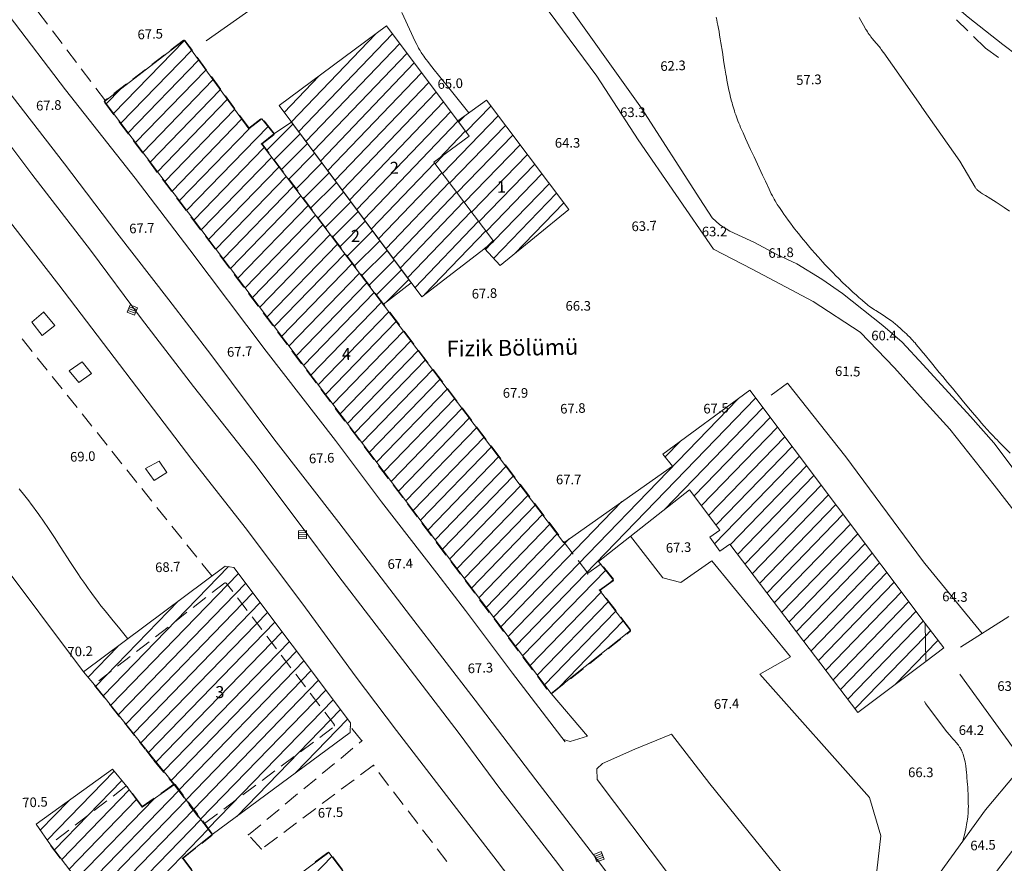
# Model space of a CAD drawing. Units: millimetres. Extents: x 12444 to 16938, y 1754 to 3775.
# Drawn here: x 13698 to 13822, y 2635 to 2740 of the extents above; entities that cross this region are included whole.
import ezdxf

# ---------------------------------------------------------------- set-up
doc = ezdxf.new("R2010")
doc.units = ezdxf.units.MM
for name, color, linetype, lineweight in [('B_BETONZEMIN', 251, 'Continuous', 0), ('B_OKUL', 251, 'Continuous', 0), ('B_TARAMA', 251, 'Continuous', 0), ('B_TERAS', 251, 'Continuous', 0), ('EGRI_10M', 253, 'Continuous', 0), ('EGRI_5M', 253, 'Continuous', 0), ('Y_KAT_ADEDI', 251, 'Continuous', 0), ('Y_KOT_NOKTASI', 251, 'Continuous', 0), ('Y_YAPI', 251, 'Continuous', 0), ('YOL_IZGARA', 251, 'Continuous', 0), ('YOL_KALDIRIM_KENARI_', 251, 'Continuous', 0), ('YOL_SOSE', 251, 'Continuous', 0)]:
    doc.layers.add(name, color=color, linetype=linetype, lineweight=lineweight)
doc.styles.get("Standard").update_dxf_attribs({"font": 'arial.ttf'})

msp = doc.modelspace()

# ---------------------------------------------------------------- linework, layer by layer
at = {"layer": 'B_BETONZEMIN', "lineweight": 13}
for points in [[(13721.6, 2737.82, 68.39), (13730.34, 2744.02, 68.02), (13718.35, 2759.57, 67.82), (13715.63, 2757.74, 67.92), (13711.5, 2763.35, 67.87), (13714.06, 2765.41, 67.72), (13706.43, 2775.6, 67.72), (13686.26, 2760.35, 68.27)], [(13699.76, 2702.61, 68.15), (13701.08, 2700.95, 68.15), (13702.65, 2702.22, 68.15), (13701.24, 2703.89, 68.15)], [(13701.24, 2703.88, 68.16), (13699.76, 2702.61, 68.16)], [(13704.46, 2696.52, 67.96), (13705.68, 2695.08, 67.96), (13707.24, 2696.18, 67.96), (13706.09, 2697.66, 67.96)], [(13706.09, 2697.66, 68.09), (13704.46, 2696.52, 68.09)], [(13706.26, 2658.84, 70.39), (13695.16, 2673.63, 70.89), (13682.78, 2688.4, 70.69), (13690.77, 2694.96, 69.79)], [(13811.56, 2672.42, 63.83), (13811.26, 2672.79, 63.82), (13801.66, 2685.78, 64.02), (13794.38, 2694.98, 67.69), (13792.34, 2693.46, 67.89)], [(13714.01, 2684.32, 67.94), (13715.09, 2682.79, 67.94), (13716.68, 2683.81, 67.94), (13715.72, 2685.23, 67.94)], [(13715.72, 2685.23, 68.09), (13714.01, 2684.32, 68.09)], [(13818.73, 2663.64, 63.87), (13811.56, 2672.42, 63.83)], [(13766.34, 2650.36, 67.55), (13767.17, 2650.15, 67.5), (13769.32, 2650.81, 67.7), (13764.77, 2656.14, 67.7)]]:
    msp.add_polyline3d(points, dxfattribs=at)
at = {"layer": 'B_OKUL', "lineweight": 13}
for points in [[(13750.12, 2722.63, 74.46), (13754.53, 2725.91, 74.76), (13744.19, 2739.7, 74.76), (13730.73, 2729.73, 72.43), (13748.58, 2705.77, 72.53), (13757.61, 2712.73, 74.11), (13750.12, 2722.63, 74.46)], [(13811.62, 2664.92, 77.95), (13789.66, 2694.09, 78.31), (13778.76, 2686.1, 78.18), (13779.96, 2684.61, 78.11), (13766.37, 2675.01, 77.76), (13728.51, 2724.93, 79.96), (13730.1, 2726.16, 79.96), (13728.55, 2728.06, 79.96), (13726.95, 2726.81, 79.96), (13718.86, 2737.9, 79.96), (13708.87, 2730.24, 79.96), (13764.77, 2656.14, 79.96), (13774.72, 2664.02, 79.96), (13770.83, 2669.08, 79.96), (13772.59, 2670.34, 79.96), (13770.72, 2672.67, 77.68), (13782.11, 2681.65, 78.08), (13785.92, 2676.6, 78.46), (13784.67, 2675.71, 78.48), (13785.9, 2673.96, 78.56), (13787.14, 2674.84, 78.56), (13803.17, 2653.77, 78.16), (13811.67, 2660.14, 77.96), (13811.62, 2664.92, 77.95)], [(13756.69, 2730.39, 69.38), (13753.09, 2727.83, 69.46), (13754.53, 2725.91, 69.28), (13750.12, 2722.63, 69.28), (13757.61, 2712.73, 69.28), (13756.44, 2711.83, 69.28), (13758.4, 2709.7, 69.28), (13767.01, 2716.72, 69.21), (13756.69, 2730.39, 69.38)], [(13732.28, 2727.64, 70.32), (13730.08, 2726.18, 70.32), (13728.51, 2724.93, 70.32), (13743.75, 2704.84, 70.32), (13747.26, 2707.55, 70.32), (13732.28, 2727.64, 70.32)], [(13725.05, 2671.92, 79.09), (13723.97, 2672.09, 79.09), (13706.26, 2658.84, 78.94), (13707.62, 2657.23, 78.94), (13714.07, 2649.17, 79.19), (13715.03, 2647.9, 79.19), (13717.64, 2644.75, 79.19), (13721.32, 2639.87, 79.19), (13722.36, 2638.5, 79.19), (13739.63, 2651.26, 79.04), (13739.67, 2652.45, 78.84), (13725.05, 2671.92, 79.09)], [(13811.62, 2664.92, 77.95), (13811.67, 2660.14, 77.96), (13813.94, 2661.84, 77.91), (13811.62, 2664.92, 77.95)]]:
    msp.add_polyline3d(points, close=True, dxfattribs=at)
for points in [[(13725.46, 2626.46, 82.23), (13718.62, 2635.52, 82.23), (13722.36, 2638.5, 82.23), (13717.64, 2644.75, 82.23), (13713.59, 2641.92, 82.23), (13711.65, 2644.51, 81.83), (13709.88, 2646.66, 81.83), (13700.32, 2639.78, 81.83), (13702.11, 2637.2, 81.83), (13728.59, 2602.51, 81.83)], [(13780.26, 2578.95, 82.23), (13736.94, 2636.24, 82.23), (13736.94, 2636.24, 82.23), (13730.5, 2631.42, 82.23)]]:
    msp.add_polyline3d(points, dxfattribs=at)
at = {"layer": 'B_TARAMA'}
for p, q in [((13710.02, 2728.72, 79.35), (13718.85, 2737.85, 79.35)), ((13732.26, 2727.66, 74.57), (13742.84, 2738.7, 74.57)), ((13733.17, 2726.44, 74.81), (13744.93, 2738.71, 74.81)), ((13710.93, 2727.51, 79.35), (13719.75, 2736.62, 79.35)), ((13734.08, 2725.22, 74.81), (13745.84, 2737.5, 74.81)), ((13734.99, 2724, 74.82), (13746.75, 2736.28, 74.82)), ((13711.84, 2726.3, 79.35), (13720.65, 2735.39, 79.35)), ((13735.9, 2722.78, 74.82), (13747.66, 2735.06, 74.82)), ((13712.76, 2725.09, 79.36), (13721.55, 2734.16, 79.36)), ((13736.81, 2721.56, 74.83), (13748.57, 2733.84, 74.83)), ((13713.67, 2723.87, 79.36), (13722.45, 2732.94, 79.36)), ((13731.36, 2728.88, 73.34), (13735.7, 2733.41, 73.34)), ((13737.72, 2720.34, 74.84), (13749.48, 2732.63, 74.84)), ((13709.1, 2729.93, 79.83), (13710.92, 2731.81, 79.83)), ((13714.59, 2722.66, 79.36), (13723.34, 2731.71, 79.36)), ((13738.63, 2719.12, 74.84), (13750.39, 2731.41, 74.84)), ((13715.5, 2721.45, 79.36), (13724.24, 2730.48, 79.36)), ((13739.53, 2717.9, 74.85), (13751.3, 2730.19, 74.85)), ((13716.42, 2720.24, 79.36), (13725.14, 2729.25, 79.36)), ((13740.44, 2716.68, 74.85), (13752.21, 2728.98, 74.85)), ((13754.12, 2726.45, 69.35), (13757.24, 2729.66, 69.35)), ((13717.33, 2719.03, 79.36), (13726.04, 2728.02, 79.36)), ((13741.35, 2715.46, 74.86), (13753.12, 2727.76, 74.86)), ((13751.17, 2721.24, 69.33), (13758.15, 2728.45, 69.33)), ((13753.21, 2727.66, 69.38), (13754.02, 2728.49, 69.38)), ((13718.24, 2717.81, 79.36), (13726.98, 2726.83, 79.36)), ((13719.16, 2716.6, 79.26), (13729.31, 2727.08, 79.26)), ((13729.15, 2724.09, 70.32), (13732.47, 2727.4, 70.32)), ((13750.71, 2723.07, 74.86), (13754.03, 2726.54, 74.86)), ((13752.08, 2720.03, 69.32), (13759.07, 2727.24, 69.32)), ((13730.07, 2722.88, 70.32), (13733.37, 2726.18, 70.32)), ((13753, 2718.82, 69.3), (13759.98, 2726.03, 69.3)), ((13720.07, 2715.39, 79.36), (13728.84, 2724.45, 79.36)), ((13730.98, 2721.67, 70.32), (13734.28, 2724.97, 70.32)), ((13753.91, 2717.61, 69.29), (13760.9, 2724.81, 69.29)), ((13720.99, 2714.18, 79.36), (13729.76, 2723.24, 79.36)), ((13731.9, 2720.47, 70.32), (13735.18, 2723.75, 70.32)), ((13750.25, 2722.45, 69.4), (13751.21, 2723.44, 69.4)), ((13754.83, 2716.4, 69.27), (13761.81, 2723.6, 69.27)), ((13721.9, 2712.96, 79.36), (13730.68, 2722.03, 79.36)), ((13732.81, 2719.26, 70.32), (13736.09, 2722.54, 70.32)), ((13742.26, 2714.25, 74.11), (13750.23, 2722.57, 74.11)), ((13755.75, 2715.19, 69.26), (13762.73, 2722.39, 69.26)), ((13722.82, 2711.75, 79.36), (13731.6, 2720.83, 79.36)), ((13733.73, 2718.05, 70.32), (13736.99, 2721.32, 70.32)), ((13743.17, 2713.03, 74.12), (13751.14, 2721.35, 74.12)), ((13756.66, 2713.98, 69.24), (13763.64, 2721.18, 69.24)), ((13723.73, 2710.54, 79.36), (13732.52, 2719.62, 79.36)), ((13734.64, 2716.85, 70.32), (13737.9, 2720.11, 70.32)), ((13744.08, 2711.81, 74.12), (13752.05, 2720.13, 74.12)), ((13757.58, 2712.77, 69.22), (13764.56, 2719.97, 69.22)), ((13724.65, 2709.33, 79.36), (13733.44, 2718.41, 79.36)), ((13735.56, 2715.64, 70.32), (13738.81, 2718.89, 70.32)), ((13744.99, 2710.59, 74.13), (13752.96, 2718.92, 74.13)), ((13757.57, 2710.6, 69.21), (13765.47, 2718.76, 69.21)), ((13725.56, 2708.12, 79.36), (13734.36, 2717.2, 79.36)), ((13736.47, 2714.44, 70.32), (13739.71, 2717.67, 70.32)), ((13745.89, 2709.37, 74.14), (13753.87, 2717.7, 74.14)), ((13760.21, 2711.17, 69.19), (13766.39, 2717.55, 69.19)), ((13726.47, 2706.9, 79.36), (13735.28, 2716, 79.36)), ((13737.39, 2713.23, 70.32), (13740.62, 2716.46, 70.32)), ((13746.8, 2708.15, 74.14), (13754.78, 2716.48, 74.14)), ((13727.39, 2705.69, 79.35), (13736.2, 2714.79, 79.35)), ((13738.3, 2712.02, 70.32), (13741.52, 2715.24, 70.32)), ((13747.71, 2706.93, 74.15), (13755.69, 2715.27, 74.15)), ((13728.3, 2704.48, 79.35), (13737.11, 2713.58, 79.35)), ((13739.22, 2710.82, 70.32), (13742.43, 2714.03, 70.32)), ((13748.95, 2706.06, 74.15), (13756.61, 2714.05, 74.15)), ((13729.22, 2703.27, 79.35), (13738.03, 2712.38, 79.35)), ((13740.13, 2709.61, 70.32), (13743.34, 2712.81, 70.32)), ((13756.55, 2711.71, 69.28), (13757.32, 2712.51, 69.28)), ((13756.87, 2712.16, 74.16), (13757.52, 2712.83, 74.16)), ((13730.13, 2702.06, 79.35), (13738.95, 2711.17, 79.35)), ((13741.05, 2708.4, 70.32), (13744.24, 2711.6, 70.32)), ((13731.05, 2700.84, 79.35), (13739.87, 2709.96, 79.35)), ((13741.96, 2707.2, 70.32), (13745.15, 2710.38, 70.32)), ((13742.88, 2705.99, 70.32), (13746.05, 2709.17, 70.32)), ((13731.96, 2699.63, 79.35), (13740.79, 2708.75, 79.35)), ((13744.18, 2705.17, 70.32), (13746.96, 2707.95, 70.32)), ((13732.87, 2698.42, 79.35), (13741.71, 2707.55, 79.35)), ((13733.79, 2697.21, 79.35), (13742.63, 2706.34, 79.35)), ((13734.7, 2696, 79.35), (13743.55, 2705.13, 79.35)), ((13735.62, 2694.78, 79.35), (13744.47, 2703.92, 79.35)), ((13736.53, 2693.57, 79.35), (13745.38, 2702.72, 79.35)), ((13737.45, 2692.36, 79.35), (13746.3, 2701.51, 79.35)), ((13738.36, 2691.15, 79.35), (13747.22, 2700.3, 79.35)), ((13739.28, 2689.94, 79.35), (13748.14, 2699.09, 79.35)), ((13740.19, 2688.72, 79.35), (13749.06, 2697.89, 79.35)), ((13741.1, 2687.51, 79.35), (13749.98, 2696.68, 79.35)), ((13742.02, 2686.3, 79.35), (13750.9, 2695.47, 79.35)), ((13742.93, 2685.09, 79.35), (13751.82, 2694.27, 79.35)), ((13743.85, 2683.88, 79.35), (13752.74, 2693.06, 79.35)), ((13759.39, 2663.27, 77.99), (13788.16, 2692.99, 77.99)), ((13760.31, 2662.06, 77.9), (13790.37, 2693.12, 77.9)), ((13778.92, 2679.14, 77.9), (13791.29, 2691.91, 77.9)), ((13744.76, 2682.66, 79.35), (13753.66, 2691.85, 79.35)), ((13782.71, 2680.89, 77.9), (13792.2, 2690.69, 77.9)), ((13745.68, 2681.45, 79.35), (13754.57, 2690.64, 79.35)), ((13746.59, 2680.24, 79.35), (13755.49, 2689.44, 79.35)), ((13783.62, 2679.68, 77.9), (13793.12, 2689.48, 77.9)), ((13747.51, 2679.03, 79.35), (13756.41, 2688.23, 79.35)), ((13784.54, 2678.46, 77.9), (13794.03, 2688.27, 77.9)), ((13748.42, 2677.82, 79.35), (13757.33, 2687.02, 79.35)), ((13779.07, 2685.75, 78.42), (13780.97, 2687.72, 78.42)), ((13785.45, 2677.25, 77.9), (13794.94, 2687.06, 77.9)), ((13749.33, 2676.6, 79.35), (13758.25, 2685.81, 79.35)), ((13785.25, 2674.89, 77.9), (13795.86, 2685.84, 77.9)), ((13750.25, 2675.39, 79.35), (13759.17, 2684.61, 79.35)), ((13787.21, 2674.76, 77.9), (13796.77, 2684.63, 77.9)), ((13751.16, 2674.18, 79.35), (13760.09, 2683.4, 79.35)), ((13788.13, 2673.55, 77.9), (13797.68, 2683.42, 77.9)), ((13752.08, 2672.97, 79.35), (13761.01, 2682.19, 79.35)), ((13789.05, 2672.34, 77.9), (13798.6, 2682.2, 77.9)), ((13752.99, 2671.76, 79.35), (13761.93, 2680.98, 79.35)), ((13789.97, 2671.13, 77.9), (13799.51, 2680.99, 77.9)), ((13753.91, 2670.54, 79.35), (13762.85, 2679.78, 79.35)), ((13758.48, 2664.48, 78.92), (13773.65, 2680.16, 78.92)), ((13790.89, 2669.93, 77.9), (13800.43, 2679.78, 77.9)), ((13754.82, 2669.33, 79.35), (13763.76, 2678.57, 79.35)), ((13791.81, 2668.72, 77.9), (13801.34, 2678.57, 77.9)), ((13755.73, 2668.12, 79.35), (13764.68, 2677.36, 79.35)), ((13792.73, 2667.51, 77.91), (13802.25, 2677.35, 77.91)), ((13756.65, 2666.91, 79.34), (13765.6, 2676.16, 79.34)), ((13793.65, 2666.31, 77.91), (13803.17, 2676.14, 77.91)), ((13757.56, 2665.69, 79.31), (13767.05, 2675.49, 79.31)), ((13794.57, 2665.1, 77.91), (13804.08, 2674.93, 77.91)), ((13795.48, 2663.89, 77.91), (13804.99, 2673.72, 77.91)), ((13796.4, 2662.69, 77.91), (13805.91, 2672.5, 77.91)), ((13708.72, 2655.86, 79.01), (13724.39, 2672.02, 79.01)), ((13709.67, 2654.68, 79.03), (13725.64, 2671.15, 79.03)), ((13761.22, 2660.85, 79.25), (13771.62, 2671.59, 79.25)), ((13797.32, 2661.48, 77.91), (13806.82, 2671.29, 77.91)), ((13710.61, 2653.49, 79.04), (13726.55, 2669.93, 79.04)), ((13772.27, 2670.11, 79.25), (13772.53, 2670.37, 79.25)), ((13798.24, 2660.27, 77.91), (13807.74, 2670.08, 77.91)), ((13711.55, 2652.31, 79.06), (13727.46, 2668.72, 79.06)), ((13762.14, 2659.63, 79.35), (13771.01, 2668.8, 79.35)), ((13799.16, 2659.06, 77.91), (13808.65, 2668.87, 77.91)), ((13707.78, 2657.04, 78.96), (13718.13, 2667.72, 78.96)), ((13712.5, 2651.13, 79.07), (13728.37, 2667.51, 79.07)), ((13763.05, 2658.42, 79.35), (13771.93, 2667.6, 79.35)), ((13800.08, 2657.86, 77.91), (13809.56, 2667.65, 77.91)), ((13713.44, 2649.95, 79.08), (13729.28, 2666.29, 79.08)), ((13763.96, 2657.21, 79.35), (13772.86, 2666.4, 79.35)), ((13801, 2656.65, 77.91), (13810.48, 2666.44, 77.91)), ((13714.38, 2648.76, 79.1), (13730.19, 2665.08, 79.1)), ((13765.83, 2656.98, 79.35), (13773.78, 2665.2, 79.35)), ((13801.92, 2655.44, 77.91), (13811.39, 2665.23, 77.91)), ((13715.31, 2647.56, 79.11), (13731.11, 2663.86, 79.11)), ((13811.64, 2663.32, 77.91), (13812.3, 2664.01, 77.91)), ((13716.27, 2646.4, 79.13), (13732.02, 2662.65, 79.13)), ((13802.84, 2654.24, 77.91), (13811.64, 2663.32, 77.91)), ((13811.66, 2661.19, 77.91), (13813.22, 2662.8, 77.91)), ((13706.81, 2658.19, 78.89), (13710.53, 2662.03, 78.89)), ((13717.23, 2645.24, 79.14), (13732.93, 2661.43, 79.14)), ((13807.93, 2657.34, 77.91), (13811.66, 2661.19, 77.91)), ((13718.17, 2644.05, 79.16), (13733.84, 2660.22, 79.16)), ((13719.08, 2642.84, 79.17), (13734.75, 2659, 79.17)), ((13720, 2641.63, 79.19), (13735.66, 2657.79, 79.19)), ((13720.91, 2640.42, 79.2), (13736.57, 2656.57, 79.2)), ((13721.82, 2639.2, 79.21), (13737.49, 2655.36, 79.21)), ((13725.42, 2640.76, 79.23), (13738.4, 2654.14, 79.23)), ((13732.78, 2646.2, 79.24), (13739.31, 2652.93, 79.24)), ((13701.71, 2637.78, 81.9), (13710.08, 2646.41, 81.9)), ((13702.61, 2636.55, 81.9), (13711.04, 2645.25, 81.9)), ((13703.53, 2635.35, 81.91), (13711.98, 2644.06, 81.91)), ((13706.29, 2631.73, 81.96), (13718.2, 2644.01, 81.96)), ((13700.84, 2639.04, 81.84), (13704.41, 2642.72, 81.84)), ((13704.45, 2634.14, 81.91), (13712.89, 2642.85, 81.91)), ((13705.37, 2632.93, 81.93), (13715.1, 2642.97, 81.93)), ((13707.21, 2630.52, 81.96), (13719.11, 2642.8, 81.96)), ((13708.13, 2629.32, 81.96), (13720.03, 2641.59, 81.96)), ((13709.05, 2628.11, 81.97), (13720.94, 2640.38, 81.97)), ((13709.97, 2626.9, 81.97), (13721.86, 2639.16, 81.97)), ((13718.25, 2616.05, 82.08), (13737.33, 2635.73, 82.08))]:
    msp.add_line(p, q, dxfattribs=at)
at = {"layer": 'B_TERAS', "lineweight": 13}
for p, q in [((13718.77, 2737.91, 82.26), (13717.18, 2736.69, 82.26)), ((13719.89, 2736.6, 82.26), (13718.95, 2737.88, 82.26)), ((13716.39, 2736.08, 82.26), (13714.8, 2734.87, 82.26)), ((13721.66, 2734.17, 82.26), (13720.48, 2735.79, 82.26)), ((13714.01, 2734.26, 82.26), (13712.42, 2733.04, 82.26)), ((13723.43, 2731.75, 82.26), (13722.25, 2733.36, 82.26)), ((13711.62, 2732.43, 82.26), (13710.04, 2731.22, 82.26)), ((13708.86, 2730.15, 82.26), (13710.06, 2728.55, 82.26)), ((13709.24, 2730.61, 82.26), (13708.88, 2730.33, 82.26)), ((13725.2, 2729.33, 82.26), (13724.02, 2730.94, 82.26)), ((13710.66, 2727.75, 82.26), (13711.87, 2726.16, 82.26)), ((13726.97, 2726.9, 82.26), (13725.79, 2728.52, 82.26)), ((13728.46, 2728.08, 82.26), (13726.96, 2726.9, 82.26)), ((13730.11, 2726.25, 82.26), (13728.85, 2727.8, 82.26)), ((13712.47, 2725.36, 82.26), (13713.67, 2723.76, 82.26)), ((13728.6, 2724.92, 82.26), (13730.09, 2726.06, 82.26)), ((13729.47, 2723.78, 82.26), (13728.6, 2724.92, 82.26)), ((13714.28, 2722.96, 82.26), (13715.48, 2721.37, 82.26)), ((13731.28, 2721.39, 82.26), (13730.07, 2722.98, 82.26)), ((13716.08, 2720.57, 82.26), (13717.29, 2718.97, 82.26)), ((13733.1, 2719, 82.26), (13731.89, 2720.59, 82.26)), ((13717.89, 2718.17, 82.26), (13719.1, 2716.58, 82.26)), ((13734.91, 2716.61, 82.26), (13733.7, 2718.2, 82.26)), ((13719.7, 2715.78, 82.26), (13720.9, 2714.18, 82.26)), ((13736.72, 2714.22, 82.26), (13735.51, 2715.81, 82.26)), ((13721.5, 2713.38, 82.26), (13722.71, 2711.79, 82.26)), ((13738.53, 2711.83, 82.26), (13737.33, 2713.42, 82.26)), ((13723.31, 2710.99, 82.26), (13724.52, 2709.39, 82.26)), ((13740.35, 2709.44, 82.26), (13739.14, 2711.03, 82.26)), ((13725.12, 2708.59, 82.26), (13726.32, 2707, 82.26)), ((13742.16, 2707.05, 82.26), (13740.95, 2708.64, 82.26)), ((13726.92, 2706.2, 82.26), (13728.13, 2704.6, 82.26)), ((13743.97, 2704.66, 82.26), (13742.76, 2706.25, 82.26)), ((13728.73, 2703.8, 82.26), (13729.94, 2702.21, 82.26)), ((13745.79, 2702.27, 82.26), (13744.58, 2703.86, 82.26)), ((13730.54, 2701.41, 82.26), (13731.74, 2699.81, 82.26)), ((13747.6, 2699.87, 82.26), (13746.39, 2701.47, 82.26)), ((13732.34, 2699.02, 82.26), (13733.55, 2697.42, 82.26)), ((13749.41, 2697.48, 82.26), (13748.2, 2699.08, 82.26)), ((13734.15, 2696.62, 82.26), (13735.36, 2695.02, 82.26)), ((13751.23, 2695.09, 82.26), (13750.02, 2696.69, 82.26)), ((13735.96, 2694.23, 82.26), (13737.16, 2692.63, 82.26)), ((13753.04, 2692.7, 82.26), (13751.83, 2694.3, 82.26)), ((13754.85, 2690.31, 82.26), (13753.64, 2691.91, 82.26)), ((13737.77, 2691.83, 82.26), (13738.97, 2690.23, 82.26)), ((13739.57, 2689.44, 82.26), (13740.78, 2687.84, 82.26)), ((13756.66, 2687.92, 82.26), (13755.46, 2689.52, 82.26)), ((13741.38, 2687.04, 82.26), (13742.58, 2685.44, 82.26)), ((13758.48, 2685.53, 82.26), (13757.27, 2687.13, 82.26)), ((13743.19, 2684.65, 82.26), (13744.39, 2683.05, 82.26)), ((13760.29, 2683.14, 82.26), (13759.08, 2684.74, 82.26)), ((13744.99, 2682.25, 82.26), (13746.2, 2680.65, 82.26)), ((13762.1, 2680.75, 82.26), (13760.89, 2682.35, 82.26)), ((13746.8, 2679.86, 82.26), (13748, 2678.26, 82.26)), ((13763.92, 2678.36, 82.26), (13762.71, 2679.96, 82.26)), ((13748.61, 2677.46, 82.26), (13749.81, 2675.86, 82.26)), ((13765.73, 2675.97, 82.26), (13764.52, 2677.57, 82.26)), ((13750.41, 2675.07, 82.26), (13751.62, 2673.47, 82.26)), ((13767.54, 2673.58, 82.26), (13766.33, 2675.18, 82.26)), ((13752.22, 2672.67, 82.26), (13753.42, 2671.07, 82.26)), ((13769.36, 2671.19, 82.26), (13768.15, 2672.79, 82.26)), ((13770.93, 2672.3, 82.26), (13769.36, 2671.19, 82.26)), ((13772.6, 2670.43, 82.26), (13771.35, 2671.99, 82.26)), ((13723.94, 2669.99, 81.66), (13722.36, 2668.76, 81.66)), ((13724.93, 2668.9, 81.66), (13724.12, 2669.96, 81.66)), ((13754.03, 2670.28, 82.26), (13755.23, 2668.68, 82.26)), ((13770.92, 2669.06, 82.26), (13772.55, 2670.23, 82.26)), ((13771.08, 2668.87, 82.26), (13770.92, 2669.07, 82.26)), ((13721.57, 2668.15, 81.66), (13719.99, 2666.92, 81.66)), ((13726.75, 2666.51, 81.66), (13725.54, 2668.1, 81.66)), ((13755.83, 2667.88, 82.26), (13757.04, 2666.28, 82.26)), ((13772.91, 2666.49, 82.26), (13771.69, 2668.08, 82.26)), ((13719.2, 2666.3, 81.66), (13717.62, 2665.08, 81.66)), ((13728.57, 2664.13, 81.66), (13727.36, 2665.72, 81.66)), ((13757.64, 2665.49, 82.26), (13758.84, 2663.89, 82.26)), ((13774.74, 2664.11, 82.26), (13773.52, 2665.7, 82.26)), ((13716.83, 2664.46, 81.66), (13715.25, 2663.24, 81.66)), ((13774.27, 2663.58, 82.26), (13774.71, 2663.93, 82.26)), ((13714.46, 2662.62, 81.66), (13712.89, 2661.4, 81.66)), ((13730.39, 2661.74, 81.66), (13729.18, 2663.33, 81.66)), ((13759.45, 2663.09, 82.26), (13760.65, 2661.49, 82.26)), ((13771.92, 2661.72, 82.26), (13773.49, 2662.96, 82.26)), ((13769.57, 2659.86, 82.26), (13771.13, 2661.1, 82.26)), ((13712.1, 2660.78, 81.66), (13710.52, 2659.56, 81.66)), ((13732.21, 2659.35, 81.66), (13730.99, 2660.95, 81.66)), ((13761.25, 2660.7, 82.26), (13762.46, 2659.1, 82.26)), ((13709.73, 2658.94, 81.66), (13708.15, 2657.72, 81.66)), ((13767.21, 2657.99, 82.26), (13768.78, 2659.23, 82.26)), ((13734.02, 2656.97, 81.66), (13732.81, 2658.56, 81.66)), ((13763.06, 2658.3, 82.26), (13764.26, 2656.7, 82.26)), ((13707.61, 2657.14, 81.66), (13708.86, 2655.58, 81.66)), ((13735.84, 2654.58, 81.66), (13734.63, 2656.17, 81.66)), ((13764.86, 2656.13, 82.26), (13766.43, 2657.37, 82.26)), ((13709.49, 2654.79, 81.66), (13710.74, 2653.23, 81.66)), ((13737.66, 2652.2, 81.66), (13736.45, 2653.79, 81.66)), ((13711.36, 2652.45, 81.66), (13712.61, 2650.89, 81.66)), ((13735.82, 2650.65, 81.66), (13737.42, 2651.85, 81.66)), ((13713.23, 2650.11, 81.66), (13713.98, 2649.18, 81.66)), ((13733.41, 2648.85, 81.66), (13735.02, 2650.05, 81.66)), ((13714.05, 2649.08, 81.66), (13714.94, 2647.91, 81.66)), ((13715.02, 2647.81, 81.66), (13716.3, 2646.27, 81.66)), ((13731.01, 2647.05, 81.66), (13732.61, 2648.25, 81.66)), ((13728.61, 2645.26, 81.66), (13730.21, 2646.46, 81.66)), ((13716.94, 2645.5, 81.66), (13717.55, 2644.76, 81.66)), ((13711.56, 2644.52, 84.83), (13709.97, 2643.3, 84.83)), ((13711.8, 2644.41, 84.83), (13711.74, 2644.5, 84.83)), ((13717.55, 2644.77, 84.83), (13715.91, 2643.62, 84.83)), ((13717.63, 2644.66, 81.66), (13718.83, 2643.06, 81.66)), ((13718.76, 2643.38, 84.83), (13717.73, 2644.74, 84.83)), ((13726.21, 2643.46, 81.66), (13727.81, 2644.66, 81.66)), ((13709.18, 2642.7, 84.83), (13707.59, 2641.48, 84.83)), ((13713.61, 2642.01, 84.83), (13712.4, 2643.61, 84.83)), ((13715.09, 2643.05, 84.83), (13713.61, 2642.01, 84.83)), ((13723.81, 2641.66, 81.66), (13725.41, 2642.86, 81.66)), ((13720.56, 2640.98, 84.83), (13719.36, 2642.58, 84.83)), ((13719.44, 2642.26, 81.66), (13720.64, 2640.67, 81.66)), ((13706.79, 2640.87, 84.83), (13705.21, 2639.65, 84.83)), ((13722.37, 2638.59, 84.83), (13721.17, 2640.18, 84.83)), ((13721.41, 2639.86, 81.66), (13723.01, 2641.06, 81.66)), ((13704.41, 2639.04, 84.83), (13702.83, 2637.83, 84.83)), ((13721.06, 2637.38, 84.83), (13722.35, 2638.4, 84.83)), ((13702.1, 2637.11, 84.83), (13703.31, 2635.52, 84.83)), ((13718.71, 2635.51, 84.83), (13720.27, 2636.76, 84.83)), ((13719.8, 2634.06, 84.83), (13718.71, 2635.51, 84.83)), ((13736.85, 2636.25, 82.33), (13735.25, 2635.05, 82.33)), ((13738.65, 2634.08, 82.33), (13737.44, 2635.68, 82.33))]:
    msp.add_line(p, q, dxfattribs=at)
at = {"layer": 'B_TERAS'}
for p in [(13718.86, 2737.9, 82.08), (13718.86, 2737.9, 82.08), (13708.87, 2730.24, 81.78), (13708.87, 2730.24, 81.78), (13728.55, 2728.06, 82.41), (13728.55, 2728.06, 82.41), (13726.95, 2726.81, 82.28), (13726.95, 2726.81, 82.28), (13730.1, 2726.16, 82.31), (13730.1, 2726.16, 82.31), (13728.51, 2724.93, 82.31), (13728.51, 2724.93, 82.31), (13771.02, 2672.29, 82.31), (13771.02, 2672.29, 82.31), (13769.34, 2671.1, 82.26), (13769.34, 2671.1, 82.26), (13724.03, 2669.97, 81.66), (13724.03, 2669.97, 81.66), (13772.59, 2670.34, 82.31), (13772.59, 2670.34, 82.31), (13770.83, 2669.08, 82.26), (13770.83, 2669.08, 82.26), (13774.72, 2664.02, 81.88), (13774.72, 2664.02, 81.88), (13707.62, 2657.23, 81.49), (13707.62, 2657.23, 81.49), (13764.77, 2656.14, 82.03), (13764.77, 2656.14, 82.03), (13737.65, 2652.1, 81.56), (13737.65, 2652.1, 81.56), (13714.07, 2649.17, 79.34), (13714.07, 2649.17, 79.34), (13715.03, 2647.9, 79.34), (13715.03, 2647.9, 79.34), (13711.65, 2644.51, 84.98), (13711.65, 2644.51, 84.98), (13717.64, 2644.75, 85.03), (13717.64, 2644.75, 85.03), (13717.64, 2644.75, 80.59), (13717.64, 2644.75, 80.59), (13713.59, 2641.92, 84.98), (13713.59, 2641.92, 84.98), (13721.32, 2639.87, 81.84), (13721.32, 2639.87, 81.84), (13722.36, 2638.5, 84.78), (13722.36, 2638.5, 84.78), (13702.11, 2637.2, 84.48), (13702.11, 2637.2, 84.48), (13718.62, 2635.52, 84.88), (13718.62, 2635.52, 84.88), (13736.94, 2636.24, 82.33), (13736.94, 2636.24, 82.33)]:
    msp.add_point(p, dxfattribs=at)
at = {"layer": 'EGRI_10M'}
for points, elevation in [([(13811.32, 2698.84), (13810.98, 2699.25), (13810.74, 2699.54), (13810.5, 2699.83), (13810.35, 2700.01), (13810.2, 2700.17), (13810.06, 2700.32), (13809.93, 2700.46), (13809.68, 2700.72), (13809.45, 2700.95), (13809.26, 2701.14), (13809.08, 2701.31), (13808.77, 2701.59), (13808.53, 2701.81), (13808.17, 2702.12), (13807.81, 2702.43), (13807.7, 2702.52), (13807.59, 2702.61), (13807.39, 2702.77), (13807.19, 2702.91), (13807, 2703.05), (13806.82, 2703.17), (13806.48, 2703.39), (13805.87, 2703.77), (13805.42, 2704.06), (13805.25, 2704.17), (13804.96, 2704.36), (13804.75, 2704.51), (13804.59, 2704.63), (13804.47, 2704.72), (13804.29, 2704.86), (13804.12, 2705), (13803.7, 2705.36), (13803.31, 2705.7), (13802.95, 2706.03), (13802.61, 2706.34), (13802.3, 2706.63), (13802, 2706.9), (13801.73, 2707.16), (13801.22, 2707.64), (13800.78, 2708.08), (13800.4, 2708.46), (13800.07, 2708.79), (13799.78, 2709.09), (13799.53, 2709.35), (13799.1, 2709.81), (13798.77, 2710.16), (13798.53, 2710.42), (13798.17, 2710.82), (13797.82, 2711.22), (13797.38, 2711.73), (13796.99, 2712.18), (13796.66, 2712.57), (13796.38, 2712.91), (13796.13, 2713.22), (13795.92, 2713.49), (13795.55, 2713.96), (13795.27, 2714.31), (13795.06, 2714.58), (13794.76, 2714.99), (13794.46, 2715.4), (13794.17, 2715.8), (13793.92, 2716.15), (13793.7, 2716.45), (13793.52, 2716.72), (13793.36, 2716.96), (13793.22, 2717.17), (13793.1, 2717.36), (13793, 2717.52), (13792.82, 2717.8), (13792.7, 2718.02), (13792.61, 2718.19), (13792.48, 2718.44), (13792.35, 2718.69), (13792.07, 2719.27), (13791.6, 2720.27), (13791.24, 2721.03), (13790.19, 2723.3), (13789.76, 2724.22), (13789.13, 2725.61), (13788.82, 2726.3), (13788.5, 2727), (13788.39, 2727.27), (13788.28, 2727.53), (13788.17, 2727.8), (13788.07, 2728.06), (13787.98, 2728.32), (13787.89, 2728.58), (13787.8, 2728.83), (13787.72, 2729.08), (13787.64, 2729.33), (13787.57, 2729.57), (13787.5, 2729.81), (13787.43, 2730.05), (13787.37, 2730.29), (13787.25, 2730.75), (13787.15, 2731.21), (13787.05, 2731.65), (13786.96, 2732.08), (13786.87, 2732.49), (13786.8, 2732.9), (13786.73, 2733.29), (13786.66, 2733.67), (13786.54, 2734.42), (13786.42, 2735.11), (13786.22, 2736.43), (13786.04, 2737.57), (13785.96, 2738.07), (13785.88, 2738.54), (13785.81, 2738.98), (13785.73, 2739.39), (13785.66, 2739.77), (13785.59, 2740.13), (13785.52, 2740.46), (13785.45, 2740.78)], 60), ([(13822.24, 2686.21), (13820.84, 2687.63), (13820.6, 2687.87), (13820.37, 2688.1), (13820.16, 2688.33), (13819.74, 2688.78), (13819.35, 2689.2), (13818.99, 2689.61), (13818.66, 2689.99), (13818.35, 2690.34), (13818.06, 2690.68), (13817.52, 2691.32), (13817.05, 2691.88), (13816.24, 2692.86), (13815.02, 2694.34), (13814.41, 2695.08), (13813.8, 2695.81), (13813.38, 2696.31), (13813.02, 2696.75), (13812.39, 2697.52), (13811.45, 2698.68), (13811.32, 2698.84)], 60), ([(13698.18, 2681.76), (13698.37, 2681.54), (13698.73, 2681.1), (13699.07, 2680.68), (13699.39, 2680.26), (13699.7, 2679.85), (13700, 2679.45), (13700.28, 2679.06), (13700.56, 2678.68), (13700.82, 2678.31), (13701.07, 2677.95), (13701.31, 2677.6), (13701.77, 2676.92), (13702.2, 2676.28), (13702.6, 2675.67), (13703.34, 2674.53), (13704.63, 2672.54), (13705.12, 2671.79), (13705.55, 2671.14), (13705.93, 2670.57), (13706.27, 2670.08), (13706.57, 2669.65), (13706.83, 2669.28), (13707.06, 2668.95), (13707.27, 2668.67), (13707.63, 2668.18), (13707.9, 2667.81), (13708.11, 2667.54), (13708.43, 2667.13), (13708.75, 2666.73), (13709.13, 2666.26), (13709.8, 2665.44), (13710.81, 2664.22), (13711.31, 2663.61), (13711.81, 2662.99)], 70)]:
    msp.add_lwpolyline(points, dxfattribs=dict(at, elevation=elevation))
at = {"layer": 'EGRI_5M'}
for points, elevation in [([(13754.5, 2728.83), (13752.33, 2731.53), (13750.16, 2734.22), (13749.56, 2734.96), (13749.34, 2735.25), (13749.15, 2735.5), (13748.99, 2735.72), (13748.84, 2735.91), (13748.72, 2736.09), (13748.62, 2736.24), (13748.53, 2736.37), (13748.38, 2736.61), (13748.27, 2736.79), (13748.2, 2736.93), (13748.08, 2737.14), (13747.98, 2737.35), (13747.74, 2737.85), (13747.32, 2738.73), (13746.08, 2741.36)], 65), ([(13811.05, 2729.75), (13806.45, 2736.31), (13806.37, 2736.42), (13806.28, 2736.53), (13806.11, 2736.76), (13806, 2736.9), (13805.84, 2737.1), (13805.2, 2737.86), (13805.02, 2738.08), (13804.82, 2738.34), (13804.71, 2738.48), (13804.6, 2738.63), (13804.49, 2738.79), (13804.37, 2738.96), (13804.25, 2739.15), (13804.19, 2739.25), (13803.87, 2739.81), (13803.56, 2740.37), (13803.35, 2740.74)], 55), ([(13822.18, 2716.52), (13821.51, 2716.96), (13820.5, 2717.62), (13819.49, 2718.28), (13819.38, 2718.35), (13819.17, 2718.47), (13818.79, 2718.69), (13818.66, 2718.78), (13818.54, 2718.86), (13818.44, 2718.93), (13818.35, 2718.99), (13818.28, 2719.05), (13818.22, 2719.1), (13818.17, 2719.15), (13818.08, 2719.24), (13818.02, 2719.3), (13817.97, 2719.36), (13817.91, 2719.44), (13817.86, 2719.53), (13816.9, 2721.15), (13815.94, 2722.77), (13811.19, 2729.54), (13811.05, 2729.75)], 55), ([(13811.51, 2655.12), (13811.71, 2654.84)], 65), ([(13811.71, 2654.84), (13812.92, 2653.23), (13814.34, 2651.34), (13814.43, 2651.22), (13814.52, 2651.11), (13814.69, 2650.91), (13814.84, 2650.74), (13815.11, 2650.44), (13815.31, 2650.22), (13815.45, 2650.04), (13815.56, 2649.91), (13815.64, 2649.81), (13815.76, 2649.66), (13815.88, 2649.5), (13815.92, 2649.43), (13816.01, 2649.3), (13816.08, 2649.17), (13816.15, 2649.05), (13816.2, 2648.94), (13816.25, 2648.83), (13816.29, 2648.72), (13816.33, 2648.62), (13816.36, 2648.53), (13816.42, 2648.35), (13816.46, 2648.2), (13816.5, 2648.06), (13816.53, 2647.94), (13816.57, 2647.73), (13816.6, 2647.57), (13816.64, 2647.33), (13816.68, 2647.08), (13816.73, 2646.64), (13816.78, 2646.26), (13816.81, 2645.92), (13816.84, 2645.63), (13816.88, 2645.11), (13816.91, 2644.73), (13816.93, 2644.43), (13816.95, 2644), (13816.97, 2643.56), (13817, 2642.88), (13817.01, 2642.37), (13817.02, 2641.99), (13817.01, 2641.7), (13817.01, 2641.49), (13817, 2641.33), (13816.98, 2641.09), (13816.96, 2640.84), (13816.95, 2640.69), (13816.91, 2640.41), (13816.87, 2640.16), (13816.84, 2639.94), (13816.8, 2639.75), (13816.74, 2639.42), (13816.68, 2639.18), (13816.6, 2638.81), (13816.51, 2638.44), (13816.41, 2638.04), (13816.36, 2637.84), (13816.3, 2637.64)], 65)]:
    msp.add_lwpolyline(points, dxfattribs=dict(at, elevation=elevation))
at = {"layer": 'YOL_IZGARA'}
for p, q in [((13711.9, 2704.31, 67.66), (13712.83, 2703.96, 67.66)), ((13711.98, 2704.55, 67.66), (13712.92, 2704.19, 67.66)), ((13711.81, 2704.08, 67.66), (13712.74, 2703.73, 67.66)), ((13733.16, 2676.25, 67.56), (13734.16, 2676.29, 67.56)), ((13733.17, 2676, 67.56), (13734.17, 2676.04, 67.56)), ((13733.18, 2675.75, 67.56), (13734.17, 2675.79, 67.56)), ((13770.21, 2635.74, 67.11), (13771.14, 2636.12, 67.11)), ((13770.31, 2635.51, 67.11), (13771.23, 2635.88, 67.11)), ((13770.4, 2635.28, 67.11), (13771.33, 2635.65, 67.11))]:
    msp.add_line(p, q, dxfattribs=at)
for points in [[(13712.07, 2704.78, 67.66), (13711.72, 2703.85, 67.66), (13712.65, 2703.49, 67.66), (13713.01, 2704.43, 67.66), (13712.07, 2704.78, 67.66)], [(13734.15, 2676.54, 67.56), (13733.15, 2676.5, 67.56), (13733.18, 2675.5, 67.56), (13734.18, 2675.54, 67.56), (13734.15, 2676.54, 67.56)], [(13771.05, 2636.35, 67.11), (13770.12, 2635.97, 67.11), (13770.5, 2635.05, 67.11), (13771.42, 2635.42, 67.11), (13771.05, 2636.35, 67.11)]]:
    msp.add_polyline3d(points, close=True, dxfattribs=at)
at = {"layer": 'YOL_KALDIRIM_KENARI_'}
for p, q in [((13701.75, 2739.9, 68.53), (13700.54, 2741.5, 68.53)), ((13816.96, 2739.07, 53.1), (13815.52, 2740.46, 53.1)), ((13703.56, 2737.51, 68.53), (13702.35, 2739.1, 68.53)), ((13819.11, 2736.97, 53.1), (13817.67, 2738.37, 53.1)), ((13705.37, 2735.12, 68.53), (13704.16, 2736.71, 68.53)), ((13820.79, 2735.75, 53.1), (13819.17, 2736.93, 53.1)), ((13707.18, 2732.72, 68.53), (13705.97, 2734.32, 68.53)), ((13708.99, 2730.33, 68.53), (13707.78, 2731.92, 68.53)), ((13699.81, 2698.94, 68.7), (13698.56, 2700.51, 68.7)), ((13701.69, 2696.6, 68.7), (13700.43, 2698.16, 68.7)), ((13703.56, 2694.26, 68.7), (13702.31, 2695.82, 68.7)), ((13705.44, 2691.92, 68.7), (13704.19, 2693.48, 68.7)), ((13707.31, 2689.58, 68.7), (13706.06, 2691.14, 68.7)), ((13709.19, 2687.24, 68.7), (13707.94, 2688.8, 68.7)), ((13711.06, 2684.9, 68.7), (13709.81, 2686.46, 68.7)), ((13712.94, 2682.56, 68.7), (13711.69, 2684.12, 68.7)), ((13714.82, 2680.21, 68.7), (13713.56, 2681.78, 68.7)), ((13716.69, 2677.87, 68.7), (13715.44, 2679.43, 68.7)), ((13718.57, 2675.53, 68.7), (13717.32, 2677.09, 68.7)), ((13720.44, 2673.19, 68.7), (13719.19, 2674.75, 68.7)), ((13722.32, 2670.85, 68.7), (13721.07, 2672.41, 68.7)), ((13741.1, 2650.23, 67.6), (13739.82, 2651.77, 67.6)), ((13740.75, 2649.94, 67.6), (13741.1, 2650.23, 67.6)), ((13738.44, 2648.02, 67.6), (13739.98, 2649.3, 67.6)), ((13736.13, 2646.11, 67.6), (13737.67, 2647.39, 67.6)), ((13742.53, 2647.15, 67.6), (13740.93, 2645.95, 67.6)), ((13742.62, 2647.03, 67.6), (13742.53, 2647.15, 67.6)), ((13733.82, 2644.19, 67.6), (13735.36, 2645.47, 67.6)), ((13740.12, 2645.35, 67.6), (13738.52, 2644.15, 67.6)), ((13744.44, 2644.64, 67.6), (13743.23, 2646.23, 67.6)), ((13746.27, 2642.26, 67.6), (13745.05, 2643.85, 67.6)), ((13731.51, 2642.28, 67.6), (13733.05, 2643.56, 67.6)), ((13737.72, 2643.55, 67.6), (13736.12, 2642.35, 67.6)), ((13729.2, 2640.36, 67.6), (13730.74, 2641.64, 67.6)), ((13735.32, 2641.75, 67.6), (13733.72, 2640.55, 67.6)), ((13748.09, 2639.88, 67.6), (13746.88, 2641.47, 67.6)), ((13726.89, 2638.45, 67.6), (13728.43, 2639.72, 67.6)), ((13732.92, 2639.95, 67.6), (13731.32, 2638.76, 67.6)), ((13749.92, 2637.5, 67.6), (13748.7, 2639.09, 67.6)), ((13728.52, 2636.66, 67.6), (13727.17, 2638.14, 67.6)), ((13730.52, 2638.16, 67.6), (13728.92, 2636.96, 67.6)), ((13751.74, 2635.12, 67.6), (13750.52, 2636.71, 67.6))]:
    msp.add_line(p, q, dxfattribs=at)
for p in [(13819.11, 2736.97, 53.1), (13819.11, 2736.97, 53.1), (13708.99, 2730.33, 68.53), (13722.32, 2670.85, 67.6), (13739.65, 2651.98, 67.6), (13741.1, 2650.23, 67.65), (13741.1, 2650.23, 67.65), (13742.53, 2647.15, 67.5), (13742.53, 2647.15, 67.5), (13726.89, 2638.45, 67.65), (13726.89, 2638.45, 67.65), (13728.52, 2636.66, 67.6), (13728.52, 2636.66, 67.6)]:
    msp.add_point(p, dxfattribs=at)
at = {"layer": 'YOL_SOSE', "lineweight": 13}
for points in [[(13745.05, 2805.78, 61.37), (13737.32, 2800.11, 62.62), (13728.69, 2795.07, 63.97), (13738.21, 2782.4, 64.27), (13753.6, 2761.46, 64.57), (13765.59, 2744.19, 64.32), (13776.11, 2729.4, 64.12), (13783.39, 2718.07, 63.47), (13784.95, 2715.68, 63.17), (13785.9, 2714.79, 62.85), (13787.15, 2714.02, 62.57), (13790.25, 2712.57, 62.3), (13792.96, 2711.12, 61.87), (13795.55, 2709.93, 61.52), (13798.69, 2708.01, 61.1), (13801.27, 2706.19, 60.8), (13806.29, 2702.21, 60.45), (13808.72, 2700.13, 60.37), (13811.34, 2697.29, 60.41)], [(13766.54, 2650.1, 67.3), (13759.93, 2658.69, 67.25), (13754.05, 2666.51, 66.9), (13750.47, 2671.2, 67.49), (13743.56, 2680.14, 67.64), (13737.8, 2687.8, 67.71), (13729.12, 2699, 67.89), (13719.56, 2711.68, 67.69), (13712.73, 2720.62, 67.84), (13704, 2731.68, 67.99), (13696.96, 2740.94, 67.91), (13691.51, 2748.16, 67.96), (13688.21, 2752.58, 68.09), (13684.92, 2757.23, 68.19), (13684.82, 2758.01, 68.16), (13685.02, 2759.23, 68.01), (13686.26, 2761.44, 67.79), (13690.26, 2765.42, 67.75), (13699.8, 2773.1, 66.87), (13713.24, 2783.25, 65.57), (13723.54, 2791.22, 64.22), (13726.3, 2793.44, 63.92)], [(13811.37, 2692.91, 60.91), (13807.77, 2696.89, 61.1), (13803.46, 2701.37, 61.15), (13797.59, 2705.19, 61.6), (13789.96, 2709.25, 62.65), (13785.09, 2711.75, 63.15), (13775.67, 2725.44, 63.9), (13770.51, 2733.42, 64.15), (13764.52, 2741.45, 64.42), (13759.4, 2748.32, 64.32), (13744.94, 2767.64, 64.57), (13726.25, 2793.4, 64.07)], [(13782.42, 2618.02, 67.09), (13782.74, 2618.89, 67.09), (13781.74, 2620.58, 67.01), (13776.68, 2627.19, 67.16), (13770.1, 2635.96, 67.19), (13762.85, 2645.33, 67.24), (13755.29, 2655.3, 67.49), (13747.16, 2665.81, 67.49), (13738.23, 2677.55, 67.56), (13730.09, 2688.01, 67.69), (13722.19, 2698.57, 67.69), (13716.92, 2705.41, 67.74), (13710.42, 2713.81, 67.81), (13703.88, 2722.45, 67.91), (13697.3, 2730.92, 68.01), (13690.37, 2739.91, 68.06), (13682.08, 2750.98, 68.01)], [(13678.58, 2748.8, 68.06), (13686.06, 2739.01, 67.91), (13692.23, 2731.15, 68.11), (13699.77, 2721.15, 68.01), (13707.14, 2711.61, 67.91), (13713.49, 2703.02, 67.61), (13720.03, 2694.57, 67.64), (13727.56, 2685.01, 67.71), (13732.98, 2677.78, 67.59), (13738.19, 2670.79, 67.44), (13745.62, 2661.12, 67.61), (13753.29, 2651.13, 67.39), (13758.36, 2644.25, 67.24), (13765.32, 2635.25, 67.11), (13774.97, 2622.51, 67.11), (13779.12, 2617.23, 67.09), (13780.01, 2616.66, 67.09), (13780.72, 2616.76, 67.09), (13781.69, 2617.31, 67.09), (13782.43, 2618.03, 67.09)], [(13673.11, 2746.37, 68.03), (13681, 2736.15, 68.03), (13689, 2725.64, 67.88), (13696.09, 2716.39, 67.93), (13703.14, 2707.27, 67.88), (13719.81, 2685.41, 67.82), (13726.5, 2676.9, 67.75), (13733.69, 2667.34, 67.43), (13740.25, 2658.37, 67.5), (13745.43, 2651.51, 67.53), (13753.34, 2641.22, 67.43), (13758.05, 2635.15, 67.29), (13765.47, 2625.37, 67.21), (13772.88, 2615.9, 67.24), (13779.09, 2607.66, 67.29), (13784.32, 2600.69, 67.09), (13790.89, 2592.34, 67.09), (13794.52, 2587.07, 67.11)], [(13823.19, 2735.96, 51.99), (13821.34, 2737.37, 52.08), (13817, 2740.78, 52.3), (13814.15, 2743.25, 52.48), (13810.9, 2746.29, 52.79)], [(13811.34, 2697.29, 60.41), (13817.29, 2690.83, 60.5), (13820.2, 2687.5, 60.75), (13822.37, 2684.63, 60.67), (13823.67, 2682.77, 60.77), (13825.03, 2680.82, 60.87), (13828.36, 2676.89, 61.07), (13830.17, 2674.65, 61.3), (13833.52, 2670.47, 61.8), (13834.78, 2668.57, 61.9), (13831.66, 2666.7, 62.2), (13828.39, 2671.27, 62.15), (13824.58, 2676.61, 61.65), (13823.71, 2677.74, 61.56), (13820.25, 2682.2, 61.25), (13814.71, 2689.23, 60.75), (13811.37, 2692.91, 60.91)], [(13811.92, 2631.57, 65.53), (13806.5, 2624.07, 66.25), (13799.25, 2614.97, 66.8), (13798.36, 2615.06, 66.8), (13798.05, 2615.34, 66.85), (13797.7, 2615.88, 66.9), (13797.86, 2616.99, 66.95), (13798.73, 2618.25, 66.98), (13803.94, 2628.53, 67.05), (13805.37, 2632.47, 66.95), (13806.05, 2638.34, 66.95), (13804.64, 2643.14, 67.15), (13790.92, 2658.54, 67.48), (13794.75, 2660.72, 67.35), (13784.91, 2672.75, 67.8), (13781.03, 2670.05, 67.75), (13778.75, 2670.62, 67.75), (13774.73, 2675.83, 67.55)], [(13816.04, 2661.95, 64.07), (13822.1, 2665.76, 63.62)], [(13815.96, 2658.55, 63.77), (13823.73, 2647.8, 63.4), (13822.86, 2646.02, 63.68), (13819.14, 2641.59, 64.3), (13813.49, 2633.74, 65.33), (13811.92, 2631.57, 65.53)], [(13779.86, 2651.04, 67.28), (13784.64, 2644.82, 66.98), (13795.91, 2630.9, 67.1), (13796.82, 2627.03, 67.15), (13795.58, 2621.14, 66.95), (13794.05, 2618.64, 66.9), (13792.61, 2617.64, 66.9), (13791.32, 2617.48, 66.85), (13786.3, 2624.21, 67.05), (13779.34, 2633.71, 66.95), (13770.55, 2645.36, 67.13), (13770.49, 2646.7, 67.15), (13771.2, 2647.37, 67.23), (13775.26, 2649.16, 67.38), (13779.86, 2651.04, 67.3)], [(13812, 2622.74, 66.08), (13813.01, 2624.01, 65.98), (13816.58, 2628.4, 65.34), (13820.1, 2633.31, 64.78), (13823.97, 2638.34, 64.1), (13824.06, 2638.45, 64.09), (13828.19, 2643.58, 63.4), (13829.68, 2644.85, 63), (13830.84, 2645.17, 62.78), (13832.18, 2644.56, 62.6), (13835.63, 2640.94, 62.68)]]:
    msp.add_polyline3d(points, dxfattribs=at)

# ---------------------------------------------------------------- texts
at = {"layer": 'Y_KAT_ADEDI', "lineweight": 9}
for s, rotation, p in [('2', 0.8887, (13744.6, 2721.18, 71.69)), ('1', 0.8887, (13758.01, 2718.81, 69.51)), ('2', 360.8887, (13739.73, 2712.65, 71.69)), ('4', 360.8887, (13738.6, 2697.88, 78.59)), ('3', 0.8887, (13722.76, 2655.56, 78.84))]:
    msp.add_text(s, height=1.5, rotation=rotation, dxfattribs=at).set_placement(p)
at = {"layer": 'Y_KOT_NOKTASI', "lineweight": 9}
for s, rotation, p in [('67.5', 2.3482, (13713.03, 2738.01, 67.51)), ('62.3', 2.3482, (13778.48, 2734.05, 62.27)), ('65.0', 2.3482, (13750.59, 2731.81, 64.97)), ('57.3', 2.3482, (13795.49, 2732.3, 57.27)), ('67.8', 2.2104, (13700.33, 2729.1, 67.75)), ('63.3', 360.001, (13773.42, 2728.29, 63.32)), ('64.3', 0.001, (13765.25, 2724.46, 64.31)), ('63.7', 2.3482, (13774.87, 2713.99, 63.68)), ('67.7', 362.2105, (13711.99, 2713.72, 67.71)), ('63.2', 0.001, (13783.65, 2713.36, 63.19)), ('61.8', 362.3481, (13792, 2710.65, 61.78)), ('67.8', 2.3482, (13754.87, 2705.55, 67.82)), ('66.3', 360.001, (13766.59, 2704.06, 66.26)), ('60.4', 360.001, (13804.86, 2700.34, 60.43)), ('67.7', 2.2104, (13724.23, 2698.27, 67.67)), ('61.5', 358.4695, (13800.31, 2695.9, 61.55)), ('67.9', 360.001, (13758.73, 2693.16, 67.86)), ('67.8', 2.3482, (13765.94, 2691.16, 67.77)), ('67.5', 362.3481, (13783.86, 2691.17, 67.55)), ('69.0', 2.3482, (13704.59, 2685.14, 68.99)), ('67.6', 362.2105, (13734.49, 2684.94, 67.59)), ('67.7', 360.001, (13765.39, 2682.32, 67.66)), ('67.3', 2.3482, (13779.17, 2673.75, 67.33)), ('68.7', 362.3481, (13715.24, 2671.31, 68.68)), ('67.4', 2.2104, (13744.33, 2671.72, 67.43)), ('64.3', 358.4695, (13813.73, 2667.69, 64.31)), ('70.2', 2.3482, (13704.26, 2660.74, 70.24)), ('67.3', 362.2105, (13754.36, 2658.67, 67.35)), ('63.4', 0.001, (13820.64, 2656.47, 63.4)), ('67.4', 2.2104, (13785.18, 2654.19, 67.39)), ('64.2', 0.001, (13815.81, 2650.96, 64.23)), ('66.3', 360.001, (13809.47, 2645.67, 66.34)), ('70.5', 2.3482, (13698.61, 2641.87, 70.55)), ('67.5', 2.3482, (13735.6, 2640.58, 67.54)), ('64.5', 362.2576, (13817.28, 2636.49, 64.46))]:
    msp.add_text(s, height=1.2, rotation=rotation, dxfattribs=at).set_placement(p)
at = {"layer": 'Y_YAPI', "lineweight": 0}
msp.add_text('Fizik Bölümü', height=2.0001, rotation=360.8887, dxfattribs=at).set_placement((13751.71, 2698.29, 77.76))

doc.saveas('drawing.dxf')
